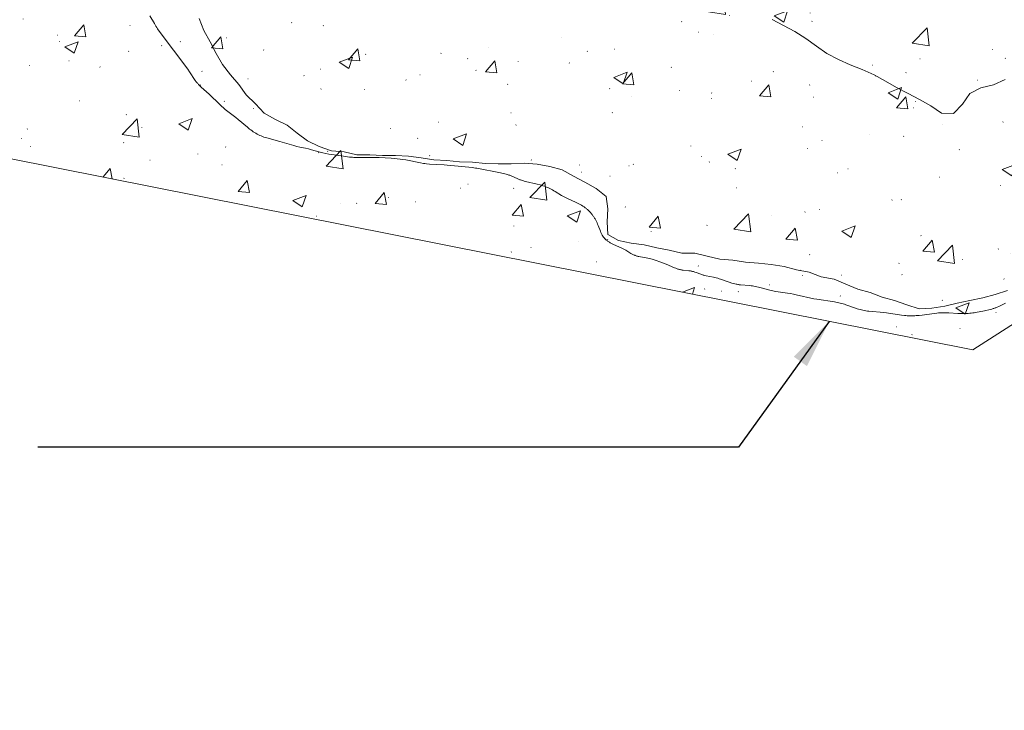
# Model space of a CAD drawing. Units: inches. Extents: x -302 to 296, y -181 to 270.
# Drawn here: x -112 to -33, y -112 to -57 of the extents above; entities that cross this region are included whole.
import ezdxf

# ---------------------------------------------------------------- set-up
doc = ezdxf.new("R2010")
doc.units = ezdxf.units.IN
doc.header["$LTSCALE"] = 500
doc.header["$MEASUREMENT"] = 0
for name, color, linetype, lineweight, true_color in [('2D Drafting - General_Pen_No__101', 7, 'Continuous', 18, 0x000000), ('IDS_CAD_Pen_No__1', 7, 'Continuous', 15, 0x000000), ('IDS_CAD_Pen_No__101', 7, 'Continuous', 18, 0x848484)]:
    doc.layers.add(name, color=color, linetype=linetype, lineweight=lineweight, true_color=true_color)
doc.layers.add('Default', color=7, linetype='Continuous', true_color=0x000000)
doc.layers.add('Dimensioning - General', color=7, linetype='Continuous', true_color=0x000000)
doc.styles.add('Arial', font='txt')
doc.dimstyles.new('GFRC ASTM', dxfattribs={"dimtxt": 3.93701, "dimasz": 3.93701, "dimexe": 1.968505, "dimexo": 3.93701, "dimgap": 3.93701, "dimtad": 0, "dimtih": 1, "dimtoh": 1, "dimdec": 3, "dimzin": 1, "dimdsep": 46, "dimlunit": 4, "dimtxsty": 'Arial', "dimcen": 5.905515, "dimazin": 0, "dimtfac": 1, "dimtdec": 4, "dimtix": 1, "dimtmove": 1, "dimatfit": 3, "dimfxl": 0, "dimtolj": 1, "dimtzin": 1, "dimarcsym": 0})

# ---------------------------------------------------------------- blocks, each defined once
blk = doc.blocks.new('*D16')
at = {"layer": 'Defpoints', "color": 0}
for p in [(-290.179, 95.357), (35.949, 95.357), (35.949, -180.829)]:
    blk.add_point(p, dxfattribs=at)
at = {"layer": 'Dimensioning - General', "color": 0, "linetype": 'Continuous', "lineweight": -2}
for p, q in [((32.012, 95.357), (-292.148, 95.357)), ((-290.179, 91.42), (-290.179, -34.123)), ((-290.179, -176.892), (-290.179, -51.349)), ((32.012, -180.829), (-292.148, -180.829))]:
    blk.add_line(p, q, dxfattribs=at)
at = {"layer": 'Dimensioning - General', "color": 0}
for points in [[(-289.523, 91.42), (-290.835, 91.42), (-290.179, 95.357)], [(-290.835, -176.892), (-289.523, -176.892), (-290.179, -180.829)]]:
    blk.add_solid(points, dxfattribs=at)
at = {"layer": 'Dimensioning - General', "color": 0, "lineweight": 13, "insert": (-290.179, -42.736), "char_height": 3.93701, "attachment_point": 5, "style": 'Arial'}
blk.add_mtext('\\A1;23\'-0{\\H1.000000x;\\S1/8;}"', dxfattribs=at)

msp = doc.modelspace()

# ---------------------------------------------------------------- hatches: boundary and pattern name
at = {"layer": '2D Drafting - General_Pen_No__101', "linetype": 'Continuous', "lineweight": 18, "true_color": 0x848484}
h = msp.add_hatch(dxfattribs=at)
h.set_pattern_fill('CONCRETE_1_0002', color=252, angle=360, style=0, pattern_type=2)
h.set_pattern_definition([(50, (1e-16, 2e-14), (-10.93105, 0.95634), [1.143, -12.573]), (355, (1e-16, 2e-14), (-2.11457, 11.4634), [0.9144, -10.0584]), (100.4514, (0.911, -0.08), (8.8165, 10.50706), [0.9714, -10.6854]), (46.184, (5e-16, 3.048), (-16.26475, 2.5225), [1.7145, -18.8595]), (96.636, (1.355, 2.838), (14.2443, 14.8456), [1.4571, -16.0281]), (351.184, (5e-16, 3.048), (14.2442, 14.8456), [1.3716, -15.0876]), (21, (1.524, 2.286), (-9.09686, 6.1359), [1.143, -12.573]), (326, (1.524, 2.286), (3.7081, 11.0513), [0.9144, -10.0584]), (71.4514, (2.282, 1.775), (12.805, 4.91536), [0.9714, -10.6854]), (37.5, (1e-16, 2e-14), (0.185316, 5.0733), [0.03024, -9.90624, 0.03024, -10.18056, 0.03024, -10.06626]), (7.5, (1e-16, 2e-14), (4.00918, 6.01083), [0.01938, -5.8023, 0.01938, -9.6885, 0.01938, -3.82872]), (327.5, (-3.3985, 2e-14), (-8.135454, 0.34374), [0.03147, -3.77853, 0.03147, -11.85573, 0.03147, -15.74193]), (317.5, (-4.9225, 2e-14), (8.88776, 1.5256), [0.02405, -4.92895, 0.02405, -7.87027, 0.02405, -11.17735])])
h.paths.add_polyline_path([(-0.2931, -33.8343), (-77.5845, -1.8493), (-123.898, -22.2224), (-200.8674, -15.3153), (-197.5361, -51.1608), (-35.8648, -83.3384), (-0.2931, -60.5373)], flags=0)

# ---------------------------------------------------------------- linework, layer by layer
at = {"layer": 'IDS_CAD_Pen_No__1', "color": 7, "linetype": 'Continuous', "lineweight": 15, "true_color": 0xffffff}
msp.add_lwpolyline([(-0.2931, -33.8343), (-0.2931, -60.5373), (-35.8648, -83.3384), (-197.5361, -51.1608), (-200.8674, -15.3153), (-123.898, -22.2224), (-77.5845, -1.8493)], close=True, dxfattribs=at)
msp.add_lwpolyline([(-101.5353, -56.6608), (-101.1767, -57.2784), (-101.0534, -57.4817), (-100.9891, -57.5816), (-100.9228, -57.6803), (-100.7859, -57.8749), (-98.5079, -60.9257), (-98.3715, -61.1208), (-97.9107, -61.8171), (-97.841, -61.9132), (-97.8052, -61.9603), (-97.7685, -62.0068), (-97.7309, -62.0524), (-97.6924, -62.0973), (-97.6529, -62.1412), (-97.6125, -62.1843), (-97.5711, -62.2266), (-97.529, -62.2683), (-97.4427, -62.3498), (-96.816, -62.9013), (-95.9619, -63.7297), (-95.7875, -63.8916), (-95.6986, -63.9705), (-95.6082, -64.0477), (-95.5163, -64.1231), (-94.6649, -64.7729), (-94.4802, -64.9228), (-93.7582, -65.5437), (-93.5747, -65.6951), (-93.4809, -65.7681), (-93.3853, -65.8389), (-93.2877, -65.9069), (-93.188, -65.9721), (-93.0864, -66.0343), (-92.9829, -66.0932), (-92.8776, -66.1488), (-92.7707, -66.2008), (-92.6621, -66.2491), (-92.6072, -66.2718), (-92.552, -66.2935), (-92.4404, -66.334), (-92.3276, -66.3711), (-92.2138, -66.4053), (-91.1776, -66.679), (-90.0373, -67.0187), (-89.8071, -67.0789), (-89.5752, -67.1318), (-89.1092, -67.2296), (-88.8775, -67.2833), (-88.6477, -67.3448), (-87.9615, -67.5423), (-87.7306, -67.5996), (-87.498, -67.6502), (-87.2643, -67.695), (-87.0296, -67.7347), (-86.0868, -67.8657), (-85.6144, -67.9281), (-85.3779, -67.9536), (-85.2595, -67.9634), (-85.141, -67.9709), (-85.0223, -67.9757), (-84.9035, -67.9781), (-83.7131, -67.9632), (-83.2375, -67.9732), (-82.2874, -68.0311), (-81.8125, -68.0686), (-81.5759, -68.0931), (-81.3403, -68.1244), (-81.1059, -68.1641), (-79.9394, -68.4023), (-79.7047, -68.4406), (-79.5869, -68.457), (-79.469, -68.4713), (-79.2323, -68.4933), (-78.0435, -68.5541), (-77.8062, -68.5713), (-75.7942, -68.7778), (-75.6763, -68.7921), (-75.5586, -68.809), (-75.4413, -68.8282), (-73.5709, -69.1878), (-73.3374, -69.2362), (-73.2217, -69.2636), (-73.1068, -69.294), (-72.9931, -69.3278), (-72.9367, -69.3461), (-72.8807, -69.3656), (-72.8251, -69.3862), (-72.7698, -69.4078), (-72.6601, -69.4534), (-72.2254, -69.649), (-72.116, -69.6956), (-72.0055, -69.7391), (-71.9497, -69.7594), (-71.8936, -69.7788), (-71.7805, -69.8147), (-71.6664, -69.8476), (-71.5514, -69.8779), (-70.6228, -70.0935), (-70.3933, -70.1556), (-70.2795, -70.1898), (-70.1665, -70.2264), (-70.0543, -70.2657), (-69.9431, -70.3078), (-69.8329, -70.3527), (-69.7239, -70.4002), (-69.616, -70.4505), (-69.5094, -70.5035), (-69.4041, -70.5592), (-69.3002, -70.6175), (-69.1978, -70.6783), (-68.6937, -70.9952), (-68.5915, -71.0558), (-68.488, -71.1136), (-68.3827, -71.1682), (-68.2759, -71.2199), (-67.513, -71.5565), (-67.4056, -71.6083), (-67.2994, -71.6623), (-67.1947, -71.719), (-67.0918, -71.7784), (-66.9909, -71.841), (-66.9413, -71.8736), (-66.8923, -71.9071), (-66.8439, -71.9415), (-66.7962, -71.977), (-66.7492, -72.0134), (-66.7029, -72.0507), (-66.6574, -72.0891), (-66.6126, -72.1284), (-66.5686, -72.1686), (-66.5255, -72.2097), (-66.4831, -72.2516), (-66.4416, -72.2944), (-66.4009, -72.338), (-66.3612, -72.3823), (-66.3223, -72.4275), (-66.2844, -72.4733), (-66.2475, -72.5199), (-66.2115, -72.5671), (-66.1765, -72.615), (-66.1425, -72.6635), (-66.1096, -72.7127), (-66.0776, -72.7624), (-66.0466, -72.8127), (-66.0166, -72.8635), (-65.959, -72.9668), (-65.9047, -73.0721), (-65.8533, -73.1793), (-65.8046, -73.2883), (-65.7581, -73.3989), (-65.5846, -73.8506), (-65.5388, -73.9617), (-65.5147, -74.0162), (-65.4894, -74.0699), (-65.463, -74.1226), (-65.4351, -74.1742), (-65.4206, -74.1996), (-65.4057, -74.2246), (-65.3904, -74.2493), (-65.3746, -74.2736), (-65.3583, -74.2976), (-65.3416, -74.3212), (-65.3243, -74.3443), (-65.3065, -74.3671), (-65.2882, -74.3894), (-65.2693, -74.4113), (-65.2498, -74.4327), (-65.2299, -74.4538), (-65.2095, -74.4744), (-65.1886, -74.4946), (-65.1673, -74.5145), (-65.1455, -74.534), (-65.1233, -74.5531), (-65.1007, -74.5718), (-65.0544, -74.6082), (-65.0066, -74.6433), (-64.9576, -74.6772), (-64.9074, -74.7098), (-64.8562, -74.7413), (-64.8041, -74.7717), (-64.7512, -74.8012), (-64.6438, -74.8573), (-64.5351, -74.9103), (-63.8833, -75.2039), (-63.7773, -75.2566), (-63.6727, -75.3127), (-63.5696, -75.3726), (-63.162, -75.6234), (-63.1104, -75.6528), (-63.0584, -75.6812), (-63.0059, -75.7084), (-62.9529, -75.7341), (-62.8993, -75.7582), (-62.8722, -75.7695), (-62.845, -75.7804), (-62.8176, -75.7908), (-62.79, -75.8007), (-62.7342, -75.8192), (-62.6779, -75.836), (-62.621, -75.8513), (-62.5635, -75.8652), (-62.5057, -75.8781), (-61.7992, -76.0056), (-61.6831, -76.0325), (-61.5677, -76.0618), (-61.453, -76.0934), (-61.2255, -76.1619), (-60.7752, -76.3133), (-60.552, -76.3949), (-60.3304, -76.4818), (-59.6743, -76.7718), (-59.5643, -76.817), (-59.5089, -76.8381), (-59.4532, -76.8582), (-59.3972, -76.877), (-59.3408, -76.8943), (-59.284, -76.9102), (-59.2268, -76.9242), (-59.169, -76.9366), (-59.1109, -76.9472), (-59.0524, -76.9565), (-58.9936, -76.9646), (-58.5186, -77.0146), (-58.4596, -77.0224), (-58.4008, -77.0313), (-58.3424, -77.0415), (-58.2843, -77.0533), (-58.2266, -77.0668), (-58.1694, -77.0818), (-58.1125, -77.0983), (-58.0558, -77.116), (-57.9433, -77.1543), (-57.4951, -77.3176), (-57.4385, -77.3361), (-57.3817, -77.3534), (-57.3245, -77.3695), (-57.267, -77.3845), (-57.1512, -77.4116), (-56.5667, -77.5246), (-56.4507, -77.5503), (-56.3355, -77.5792), (-56.2212, -77.6111), (-56.1076, -77.6456), (-55.9945, -77.6822), (-55.3191, -77.9192), (-55.0922, -77.9927), (-54.978, -78.026), (-54.8633, -78.0563), (-54.7478, -78.0831), (-54.6898, -78.0949), (-54.6316, -78.1057), (-54.5732, -78.1153), (-54.5145, -78.1239), (-54.3968, -78.1383), (-53.6844, -78.1975), (-53.5662, -78.2112), (-53.4483, -78.2275), (-53.3308, -78.2463), (-53.2138, -78.2674), (-53.0972, -78.2909), (-52.981, -78.3165), (-52.75, -78.374), (-52.0627, -78.5688), (-51.9475, -78.5981), (-51.8318, -78.6246), (-51.7155, -78.648), (-51.5985, -78.6686), (-50.6546, -78.7969), (-50.4195, -78.8343), (-50.1854, -78.8764), (-49.9523, -78.9235), (-48.5605, -79.2427), (-48.3266, -79.2865), (-46.9139, -79.4952), (-46.6798, -79.5394), (-46.5635, -79.5643), (-46.4478, -79.5916), (-46.3327, -79.6213), (-46.2185, -79.6537), (-46.1051, -79.6889), (-45.9924, -79.7265), (-45.3206, -79.9694), (-45.0941, -80.0437), (-44.9799, -80.0779), (-44.8652, -80.1098), (-44.7499, -80.1392), (-44.6341, -80.1659), (-44.5177, -80.1896), (-44.4008, -80.2102), (-44.2834, -80.2275), (-44.1655, -80.2421), (-42.9795, -80.3458), (-42.7434, -80.3746), (-41.5671, -80.5531), (-41.3305, -80.58), (-41.2118, -80.5905), (-41.0931, -80.5989), (-40.9743, -80.6051), (-40.8554, -80.6089), (-40.7365, -80.6101), (-40.6177, -80.6087), (-40.499, -80.6044), (-40.3803, -80.5976), (-40.1433, -80.5773), (-39.9068, -80.5499), (-38.9639, -80.4151), (-38.7276, -80.389), (-38.6091, -80.379), (-38.4905, -80.3712), (-38.3716, -80.3656), (-38.2527, -80.362), (-38.0146, -80.361), (-37.7767, -80.3677), (-37.0642, -80.4137), (-36.8265, -80.4247), (-36.7075, -80.4272), (-36.5884, -80.4274), (-36.4693, -80.4252), (-36.3504, -80.4207), (-36.2316, -80.4137), (-36.113, -80.4043), (-35.9947, -80.3924), (-35.8767, -80.3779), (-35.7592, -80.361), (-35.6421, -80.3418), (-34.9415, -80.2018), (-34.4745, -80.1007), (-34.3591, -80.0713), (-34.2449, -80.039), (-34.1884, -80.0215), (-34.1322, -80.003), (-34.0764, -79.9833), (-34.0211, -79.9625), (-33.9662, -79.9405), (-33.9118, -79.9174), (-33.8041, -79.8683), (-33.2712, -79.6021)], dxfattribs=at)
at = {"layer": 'IDS_CAD_Pen_No__101', "color": 252, "linetype": 'Continuous', "lineweight": 18, "true_color": 0x848484}
for points in [[(-97.6135, -56.8795), (-97.2221, -57.8349), (-96.7145, -58.7341), (-96.244, -59.6528), (-95.7369, -60.5523), (-95.0972, -61.3617), (-94.4345, -62.1418), (-93.8611, -62.9679), (-93.1136, -63.6703), (-92.4106, -64.4179), (-91.5204, -64.933), (-90.5941, -65.3825), (-89.7804, -66.0152), (-88.9586, -66.6373), (-88.0261, -67.0794), (-87.0534, -67.4232), (-86.031, -67.5264), (-85.0231, -67.7416), (-83.9929, -67.7643), (-82.9646, -67.7955), (-81.9344, -67.8132), (-80.9107, -67.8715), (-79.8902, -67.9944), (-78.8778, -68.1471), (-77.8497, -68.2117), (-76.8215, -68.308), (-75.7905, -68.3469), (-74.7655, -68.4544), (-73.7335, -68.4816), (-72.7013, -68.4694), (-71.6693, -68.4303), (-70.6422, -68.4952), (-69.6249, -68.6749), (-68.633, -68.9581), (-67.7372, -69.4683), (-66.8162, -69.9328), (-65.9133, -70.4349), (-65.1351, -71.0843), (-64.9969, -72.0794), (-65.0565, -73.1076), (-64.9931, -74.1282), (-64.1288, -74.5976), (-63.121, -74.807), (-62.0978, -74.9346), (-61.0933, -75.173), (-60.087, -75.367), (-59.0912, -75.6054), (-58.0625, -75.6006), (-57.0591, -75.8433), (-56.0562, -76.0841), (-55.0283, -76.1692), (-54.0063, -76.3188), (-52.9777, -76.405), (-51.9504, -76.5128), (-50.9325, -76.6808), (-49.9376, -76.9517), (-48.9264, -77.1349), (-47.9574, -77.4882), (-46.9444, -77.686), (-45.9969, -78.0854), (-45.0427, -78.4698), (-44.0568, -78.7496), (-43.0964, -79.1184), (-42.1063, -79.3871), (-41.1381, -79.7386), (-40.1584, -80.0491), (-39.1306, -79.9957), (-38.1114, -79.8315), (-37.1048, -79.5979), (-36.0925, -79.391), (-35.0813, -79.1786), (-34.0823, -78.9153), (-33.1011, -78.5924)], [(-33.2875, -61.7348), (-34.2198, -62.1743), (-35.2278, -62.3935), (-36.1143, -62.8637), (-36.6939, -63.7179), (-37.4037, -64.4591), (-38.3723, -64.4386), (-39.2222, -63.852), (-40.1229, -63.346), (-41.0389, -62.8679), (-41.9452, -62.3718), (-42.8473, -61.8677), (-43.7524, -61.3695), (-44.6879, -60.936), (-45.6456, -60.5591), (-46.5922, -60.1465), (-47.5062, -59.6662), (-48.3471, -59.0679), (-49.1797, -58.4564), (-50.0571, -57.9134), (-50.9733, -57.439), (-51.885, -56.9566)]]:
    msp.add_lwpolyline(points, dxfattribs=at)

# ---------------------------------------------------------------- dimensions: what is measured, and where the dimension line sits
at = {"layer": 'Dimensioning - General', "linetype": 'Continuous', "lineweight": 13}
dim = msp.add_linear_dim(base=(-290.1792, 95.3568), p1=(35.949, -180.829), p2=(35.949, 95.3568), angle=90, dimstyle='GFRC ASTM', dxfattribs=at)
dim.commit()
dim.dimension.update_dxf_attribs({"geometry": '*D16', "text_midpoint": (-290.1792, -42.7361)})

# ---------------------------------------------------------------- leaders
at = {"layer": 'Default'}
msp.add_leader([(-47.3265, -81.0571), (-54.5544, -91.0935), (-110.4654, -91.0935)], dimstyle='GFRC ASTM', override={"dimgap": 3.93701, "dimtad": 0}, dxfattribs=at)

doc.saveas('drawing.dxf')
